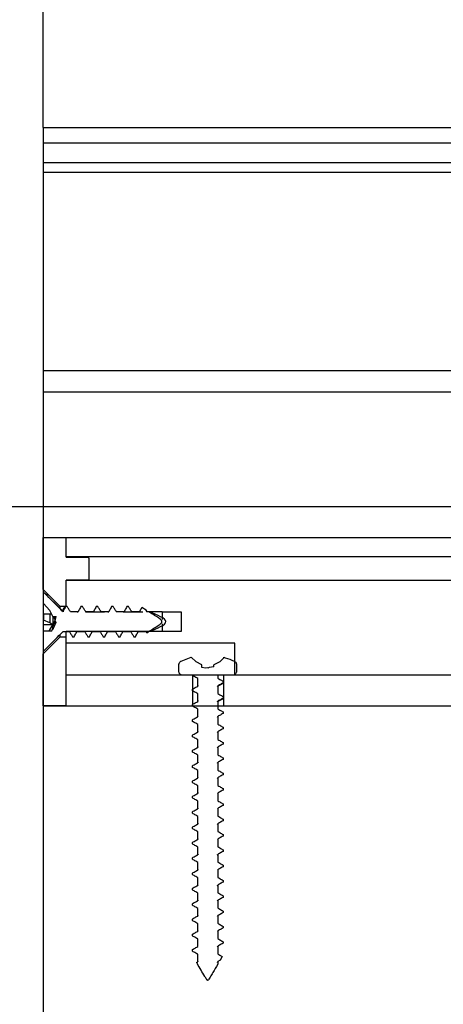
# Model space of a CAD drawing. Units: millimetres. Extents: x 17816 to 28488, y -5527 to 3363.
# Drawn here: x 24934 to 24989, y 1143 to 1272 of the extents above; entities that cross this region are included whole.
import ezdxf

# ---------------------------------------------------------------- set-up
doc = ezdxf.new("R2010")
doc.units = ezdxf.units.MM
doc.layers.add('Dimensions', color=10, linetype='Continuous')
doc.layers.add('Door', color=30, linetype='Continuous')
doc.dimstyles.new('ISO-25', dxfattribs={"dimtxt": 2.5, "dimasz": 2.5, "dimexe": 1.25, "dimexo": 0.625, "dimtad": 1, "dimtxsty": 'Standard', "dimcen": 2.5, "dimadec": 0, "dimazin": 0, "dimtfac": 1, "dimtmove": 0, "dimatfit": 3, "dimfxl": 1, "dimarcsym": 0})

# ---------------------------------------------------------------- blocks, each defined once
blk = doc.blocks.new('*D21')
at = {"layer": 'Defpoints', "color": 0, "transparency": 16777216}
for p in [(26712.05, 1363.9), (24937.05, 1257.75), (26712.05, 1254.64)]:
    blk.add_point(p, dxfattribs=at)
at = {"layer": 'Dimensions', "color": 0, "lineweight": -2, "transparency": 16777216}
for p, q in [((24937.05, 1257.75), (24937.05, 1373.9)), ((26712.05, 1254.64), (26712.05, 1373.9)), ((24957.05, 1363.9), (26692.05, 1363.9))]:
    blk.add_line(p, q, dxfattribs=at)
at = {"layer": 'Dimensions', "color": 0, "transparency": 16777216}
for points in [[(24957.05, 1367.23), (24957.05, 1360.56), (24937.05, 1363.9)], [(26692.05, 1367.23), (26692.05, 1360.56), (26712.05, 1363.9)]]:
    blk.add_solid(points, dxfattribs=at)
at = {"layer": 'Dimensions', "color": 0, "transparency": 16777216, "insert": (25824.55, 1373.9), "char_height": 10, "attachment_point": 5}
blk.add_mtext('1775', dxfattribs=at)

msp = doc.modelspace()

# ---------------------------------------------------------------- linework, layer by layer
at = {"color": 7, "linetype": 'Continuous'}
msp.add_line((24937.052, 1257.747), (24937.052, -916.736), dxfattribs=at)
for p, q in [((26937.052, 1257.747), (24937.052, 1257.747)), ((26937.052, 1255.747), (24937.052, 1255.747)), ((26937.052, 1253.145), (24937.052, 1253.145)), ((26937.052, 1251.895), (24937.052, 1251.895)), ((26937.052, 1225.997), (24937.052, 1225.997)), ((24937.052, 1223.247), (26937.052, 1223.247)), ((27123.879, 1208.247), (24291.459, 1208.247))]:
    msp.add_line(p, q)
at = {"color": 7, "linetype": 'Continuous', "lineweight": 25}
for p, q in [((24937.052, 1199.514), (24937.052, 1204.264)), ((24937.052, 1204.264), (24940.052, 1204.264)), ((24940.052, 1201.664), (24940.052, 1204.264)), ((24940.052, 1204.264), (25026.569, 1204.264)), ((24940.052, 1201.764), (25026.669, 1201.764)), ((24940.052, 1201.664), (24942.852, 1201.664)), ((24943.052, 1198.864), (24943.052, 1201.464)), ((24937.052, 1197.483), (24937.052, 1199.514)), ((24942.852, 1198.664), (24940.052, 1198.664)), ((24940.052, 1195.292), (24940.052, 1198.664)), ((24940.052, 1197.164), (24940.052, 1198.664)), ((24940.052, 1198.664), (24993.256, 1198.664)), ((24937.052, 1197.483), (24939.231, 1195.292)), ((24939.652, 1194.571), (24937.052, 1197.171)), ((24937.052, 1197.171), (24937.052, 1197.159)), ((24937.052, 1197.159), (24937.052, 1195.629)), ((24937.07, 1195.629), (24937.052, 1195.629)), ((24937.052, 1195.629), (24937.052, 1194.244)), ((24937.901, 1194.73), (24937.07, 1195.629)), ((24938.155, 1194.244), (24937.052, 1194.244)), ((24937.052, 1194.244), (24937.052, 1193.449)), ((24937.07, 1194.244), (24937.07, 1193.449)), ((24938.307, 1193.952), (24937.901, 1194.73)), ((24937.901, 1194.244), (24937.901, 1193.132)), ((24939.231, 1195.292), (24939.231, 1194.992)), ((24939.231, 1195.292), (24940.052, 1195.292)), ((24939.652, 1194.636), (24939.652, 1194.536)), ((24940.052, 1195.264), (24939.928, 1195.264)), ((24940.175, 1195.242), (24939.975, 1195.242)), ((24940.052, 1195.292), (24940.052, 1195.264)), ((24940.175, 1195.242), (24940.127, 1195.249)), ((24941.601, 1194.537), (24940.601, 1194.537)), ((24941.497, 1194.564), (24941.601, 1194.537)), ((24941.927, 1195.263), (24941.975, 1195.242)), ((24942.175, 1195.242), (24941.975, 1195.242)), ((24942.552, 1194.54), (24945.052, 1194.54)), ((24943.601, 1194.537), (24942.601, 1194.537)), ((24944.175, 1195.242), (24943.975, 1195.242)), ((24945.601, 1194.537), (24944.601, 1194.537)), ((24945.057, 1194.565), (24945.052, 1194.565)), ((24946.175, 1195.242), (24945.975, 1195.242)), ((24946.175, 1195.242), (24946.127, 1195.24)), ((24947.552, 1194.564), (24946.584, 1194.564)), ((24947.601, 1194.537), (24946.601, 1194.537)), ((24947.552, 1194.54), (24950.052, 1194.54)), ((24948.175, 1195.242), (24947.975, 1195.242)), ((24949.601, 1194.537), (24948.601, 1194.537)), ((24950.467, 1194.755), (24949.896, 1195.096)), ((24950.057, 1195.026), (24950.052, 1195.029)), ((24950.601, 1194.536), (24950.467, 1194.755)), ((24950.84, 1194.564), (24950.584, 1194.564)), ((24950.83, 1194.536), (24950.601, 1194.536)), ((24952.552, 1194.564), (24950.84, 1194.564)), ((24952.552, 1194.54), (24955.052, 1194.54)), ((24952.557, 1194.54), (24952.557, 1193.556)), ((24955.052, 1194.54), (24955.052, 1191.989)), ((24937.07, 1193.449), (24937.052, 1193.449)), ((24937.052, 1193.449), (24937.052, 1192.858)), ((24938.307, 1192.858), (24937.052, 1192.858)), ((24937.052, 1192.858), (24937.052, 1192.026)), ((24937.901, 1193.132), (24937.07, 1193.449)), ((24938.307, 1192.858), (24937.901, 1193.132)), ((24937.901, 1192.193), (24938.307, 1192.858)), ((24938.307, 1193.952), (24938.723, 1193.952)), ((24938.307, 1193.952), (24938.307, 1192.858)), ((24938.307, 1192.858), (24938.616, 1193.362)), ((24938.307, 1192.858), (24938.688, 1193.223)), ((24938.307, 1192.329), (24938.307, 1192.858)), ((24938.499, 1192.728), (24938.307, 1192.858)), ((24938.702, 1193.196), (24938.419, 1192.542)), ((24938.419, 1192.542), (24938.732, 1193.14)), ((24938.627, 1193.506), (24938.434, 1193.952)), ((24938.602, 1193.389), (24938.723, 1193.952)), ((24938.732, 1193.14), (24938.602, 1193.389)), ((24952.557, 1192.973), (24952.557, 1191.989)), ((24937.052, 1192.026), (24937.052, 1189.369)), ((24938.149, 1192.026), (24937.052, 1192.026)), ((24937.052, 1189.358), (24939.658, 1191.964)), ((24937.721, 1192.026), (24937.901, 1192.193)), ((24937.901, 1192.026), (24937.901, 1192.193)), ((24938.149, 1192.026), (24938.307, 1192.329)), ((24938.307, 1192.329), (24938.373, 1192.329)), ((24938.373, 1192.329), (24938.419, 1192.542)), ((24939.231, 1191.537), (24939.231, 1191.236)), ((24939.652, 1191.992), (24940.453, 1191.992)), ((24939.652, 1191.992), (24939.652, 1191.959)), ((24939.652, 1191.963), (24940.052, 1191.963)), ((24940.052, 1191.964), (24940.052, 1191.992)), ((24940.052, 1190.464), (24940.052, 1191.964)), ((24942.552, 1191.964), (24940.052, 1191.964)), ((24941.454, 1191.992), (24942.454, 1191.992)), ((24941.502, 1191.964), (24941.454, 1191.992)), ((24942.552, 1191.989), (24942.552, 1191.964)), ((24945.052, 1191.989), (24942.552, 1191.989)), ((24943.453, 1191.992), (24944.453, 1191.992)), ((24945.052, 1191.964), (24945.052, 1191.989)), ((24947.552, 1191.964), (24945.052, 1191.964)), ((24945.454, 1191.992), (24946.454, 1191.992)), ((24945.558, 1191.974), (24945.454, 1191.992)), ((24947.558, 1191.995), (24947.453, 1191.992)), ((24947.453, 1191.992), (24948.454, 1191.992)), ((24947.552, 1191.989), (24947.552, 1191.964)), ((24950.052, 1191.989), (24947.552, 1191.989)), ((24949.454, 1191.993), (24950.453, 1191.993)), ((24950.052, 1191.964), (24950.052, 1191.989)), ((24952.552, 1191.964), (24950.052, 1191.964)), ((24950.453, 1191.993), (24950.555, 1191.827)), ((24950.555, 1191.827), (24950.605, 1191.845)), ((24952.552, 1191.989), (24952.552, 1191.964)), ((24955.052, 1191.989), (24952.552, 1191.989)), ((24939.231, 1191.236), (24937.052, 1189.046)), ((24940.052, 1191.236), (24939.231, 1191.236)), ((24940.052, 1182.264), (24940.052, 1191.236)), ((24962.052, 1190.464), (24940.052, 1190.464)), ((24940.88, 1191.287), (24941.079, 1191.287)), ((24942.879, 1191.287), (24943.079, 1191.287)), ((24944.879, 1191.287), (24945.079, 1191.287)), ((24946.879, 1191.287), (24947.079, 1191.287)), ((24948.879, 1191.287), (24949.079, 1191.287)), ((24962.052, 1186.264), (24962.052, 1190.464)), ((24937.052, 1189.369), (24937.052, 1189.358)), ((24937.052, 1182.264), (24937.052, 1189.046)), ((24954.753, 1186.764), (24954.753, 1187.67)), ((24955.048, 1188.126), (24956.364, 1188.61)), ((24956.364, 1188.61), (24956.319, 1188.598)), ((24956.989, 1188.015), (24956.364, 1188.61)), ((24957.746, 1187.609), (24956.989, 1188.015)), ((24960.08, 1188.015), (24959.323, 1187.609)), ((24960.618, 1188.528), (24960.08, 1188.015)), ((24960.618, 1188.528), (24960.618, 1188.617)), ((24960.618, 1188.617), (24960.685, 1188.598)), ((24960.618, 1188.598), (24960.685, 1188.598)), ((24962.251, 1187.67), (24962.251, 1186.764)), ((24957.746, 1187.263), (24957.746, 1187.609)), ((24958.195, 1187.185), (24957.746, 1187.263)), ((24958.451, 1187.23), (24958.195, 1187.185)), ((24958.534, 1187.185), (24958.451, 1187.23)), ((24958.698, 1187.273), (24958.534, 1187.185)), ((24959.323, 1187.382), (24958.698, 1187.273)), ((24959.323, 1187.382), (24959.323, 1187.609)), ((24940.052, 1182.264), (24940.052, 1186.264)), ((24943.967, 1186.264), (24940.052, 1186.264)), ((25039.301, 1186.264), (24943.967, 1186.264)), ((24956.504, 1186.264), (24955.253, 1186.264)), ((24956.504, 1186.248), (24956.502, 1186.264)), ((24956.504, 1186.248), (24956.504, 1186.264)), ((24956.505, 1186.264), (24956.505, 1182.264)), ((24957.197, 1184.841), (24957.197, 1185.841)), ((24959.809, 1186.264), (24959.809, 1185.888)), ((24961.75, 1186.264), (24959.809, 1186.264)), ((24960.499, 1185.482), (24960.499, 1185.278)), ((24960.502, 1185.598), (24960.502, 1185.262)), ((24960.6, 1182.264), (24960.6, 1186.264)), ((24993.256, 1186.264), (24962.052, 1186.264)), ((24956.504, 1184.248), (24956.504, 1184.45)), ((24957.219, 1184.916), (24957.197, 1184.841)), ((24957.197, 1182.841), (24957.197, 1183.841)), ((24959.766, 1184.813), (24959.809, 1184.888)), ((24959.809, 1184.888), (24959.809, 1183.888)), ((24957.239, 1182.916), (24957.197, 1182.841)), ((24959.809, 1182.888), (24959.809, 1181.888)), ((24960.499, 1183.482), (24960.499, 1183.278)), ((24960.502, 1183.598), (24960.502, 1183.262)), ((24940.052, 1182.264), (24937.052, 1182.264)), ((24937.052, 1182.264), (25090.052, 1182.264)), ((24940.052, 1182.264), (24943.967, 1182.264)), ((24948.062, 1182.264), (25033.004, 1182.264)), ((24956.504, 1182.248), (24956.504, 1182.45)), ((24957.197, 1180.841), (24957.197, 1181.841)), ((24960.499, 1181.482), (24960.499, 1181.278)), ((24956.504, 1180.248), (24956.504, 1180.45)), ((24959.762, 1180.813), (24959.809, 1180.888)), ((24959.809, 1180.888), (24959.809, 1179.888)), ((24957.197, 1178.841), (24957.197, 1179.841)), ((24957.233, 1178.916), (24957.197, 1178.841)), ((24959.783, 1178.813), (24959.809, 1178.888)), ((24959.809, 1178.888), (24959.809, 1177.888)), ((24960.499, 1179.482), (24960.499, 1179.278)), ((24956.504, 1178.248), (24956.504, 1178.449)), ((24957.197, 1176.841), (24957.197, 1177.841)), ((24960.499, 1177.482), (24960.499, 1177.278)), ((24956.504, 1176.248), (24956.504, 1176.449)), ((24957.224, 1176.916), (24957.197, 1176.841)), ((24959.774, 1176.813), (24959.808, 1176.888)), ((24959.808, 1176.888), (24959.808, 1175.888)), ((24957.197, 1174.841), (24957.197, 1175.841)), ((24957.244, 1174.916), (24957.197, 1174.841)), ((24959.808, 1174.888), (24959.808, 1173.888)), ((24960.499, 1175.482), (24960.499, 1175.278)), ((24956.504, 1174.248), (24956.504, 1174.45)), ((24957.197, 1172.841), (24957.197, 1173.841)), ((24960.499, 1173.482), (24960.499, 1173.278)), ((24956.504, 1172.248), (24956.504, 1172.45)), ((24959.767, 1172.813), (24959.808, 1172.888)), ((24959.808, 1172.888), (24959.808, 1171.888)), ((24957.196, 1170.841), (24957.196, 1171.841)), ((24957.241, 1170.916), (24957.196, 1170.841)), ((24960.499, 1171.481), (24960.499, 1171.278)), ((24956.504, 1170.248), (24956.504, 1170.45)), ((24957.196, 1168.841), (24957.196, 1169.841)), ((24959.787, 1170.813), (24959.808, 1170.888)), ((24959.808, 1170.888), (24959.808, 1169.888)), ((24956.504, 1168.248), (24956.504, 1168.45)), ((24957.228, 1168.916), (24957.196, 1168.841)), ((24959.783, 1168.813), (24959.809, 1168.888)), ((24959.809, 1168.888), (24959.809, 1167.888)), ((24960.499, 1169.481), (24960.499, 1169.278)), ((24957.196, 1166.841), (24957.196, 1167.841)), ((24960.499, 1167.482), (24960.499, 1167.278)), ((24956.504, 1166.248), (24956.504, 1166.45)), ((24957.251, 1166.921), (24957.196, 1166.841)), ((24957.196, 1164.841), (24957.196, 1165.841)), ((24959.809, 1166.888), (24959.809, 1165.888)), ((24957.209, 1164.914), (24957.196, 1164.841)), ((24959.771, 1164.813), (24959.809, 1164.888)), ((24959.809, 1164.888), (24959.809, 1163.888)), ((24960.499, 1165.482), (24960.499, 1165.278)), ((24956.504, 1164.248), (24956.504, 1164.45)), ((24957.197, 1162.841), (24957.197, 1163.841)), ((24960.499, 1163.482), (24960.499, 1163.278)), ((24956.504, 1162.248), (24956.504, 1162.45)), ((24957.252, 1162.921), (24957.197, 1162.841)), ((24959.748, 1162.808), (24959.809, 1162.888)), ((24959.809, 1162.888), (24959.809, 1161.888)), ((24957.197, 1160.841), (24957.197, 1161.841)), ((24957.232, 1160.916), (24957.197, 1160.841)), ((24959.791, 1160.813), (24959.809, 1160.888)), ((24959.809, 1160.888), (24959.809, 1159.888)), ((24960.499, 1161.482), (24960.499, 1161.278)), ((24956.504, 1160.248), (24956.504, 1160.45)), ((24957.197, 1158.841), (24957.197, 1159.841)), ((24960.499, 1159.482), (24960.499, 1159.278)), ((24956.504, 1158.248), (24956.504, 1158.449)), ((24959.751, 1158.808), (24959.809, 1158.888)), ((24959.809, 1158.888), (24959.809, 1157.888)), ((24957.197, 1156.841), (24957.197, 1157.841)), ((24957.217, 1156.916), (24957.197, 1156.841)), ((24959.775, 1156.813), (24959.809, 1156.888)), ((24959.809, 1156.888), (24959.809, 1155.888)), ((24960.499, 1157.482), (24960.499, 1157.278)), ((24956.504, 1156.248), (24956.504, 1156.45)), ((24957.197, 1154.841), (24957.197, 1155.841)), ((24960.499, 1155.482), (24960.499, 1155.278)), ((24956.504, 1154.248), (24956.504, 1154.45)), ((24957.216, 1154.916), (24957.197, 1154.841)), ((24959.759, 1154.813), (24959.808, 1154.888)), ((24959.808, 1154.888), (24959.808, 1153.888)), ((24957.197, 1152.841), (24957.197, 1153.841)), ((24957.236, 1152.916), (24957.197, 1152.841)), ((24960.499, 1153.482), (24960.499, 1153.278)), ((24956.504, 1152.248), (24956.504, 1152.45)), ((24957.197, 1150.841), (24957.197, 1151.841)), ((24959.808, 1152.888), (24959.808, 1151.888)), ((24956.504, 1150.248), (24956.504, 1150.45)), ((24959.759, 1150.813), (24959.808, 1150.888)), ((24959.808, 1150.888), (24959.808, 1149.888)), ((24960.499, 1151.481), (24960.499, 1151.278)), ((24957.196, 1148.841), (24957.196, 1149.841)), ((24960.112, 1149.059), (24959.808, 1148.888)), ((24960.093, 1149.029), (24960.112, 1149.059)), ((24960.393, 1149.544), (24960.112, 1149.059)), ((24957.061, 1148.765), (24957.196, 1148.841)), ((24957.226, 1148.916), (24957.196, 1148.841)), ((24959.77, 1148.787), (24959.808, 1148.888)), ((24959.808, 1148.534), (24959.8, 1148.534)), ((24959.808, 1148.888), (24959.808, 1148.534))]:
    msp.add_line(p, q, dxfattribs=at)
at = {"color": 8, "linetype": 'Continuous', "lineweight": 25}
for p, q in [((24954.752, 1187.67), (24954.753, 1187.67)), ((24955.047, 1188.126), (24955.048, 1188.126)), ((24961.956, 1188.126), (24961.957, 1188.126)), ((24962.251, 1187.67), (24962.252, 1187.67)), ((24954.752, 1186.764), (24954.753, 1186.764)), ((24962.251, 1186.764), (24962.252, 1186.764))]:
    msp.add_line(p, q, dxfattribs=at)
at = {"color": 7, "linetype": 'Continuous', "lineweight": 25}
for centre, start, end in [((24942.852, 1201.464), 0, 90), ((24942.852, 1198.864), 270, 0)]:
    msp.add_arc(centre, 0.2, start, end, dxfattribs=at)
for points, knots in [([(24939.652, 1194.536), (24939.45, 1194.742), (24938.589, 1195.621), (24937.719, 1196.492), (24937.052, 1197.159)], [0, 0, 0, 0, 0.2337569, 1, 1, 1, 1]), ([(24939.845, 1195.196), (24939.783, 1195.092), (24939.717, 1194.98), (24939.648, 1194.871), (24939.644, 1194.864)], [0, 0, 0, 0, 0.9349394, 1, 1, 1, 1]), ([(24939.975, 1195.242), (24939.928, 1195.154), (24939.818, 1194.953), (24939.712, 1194.751), (24939.652, 1194.636)], [0, 0, 0, 0, 0.434822, 1, 1, 1, 1]), ([(24939.652, 1194.636), (24939.652, 1194.669), (24939.652, 1194.78), (24939.652, 1194.874), (24939.652, 1194.863), (24939.652, 1194.859)], [0, 0, 0, 0, 0.2256025, 0.7473877, 1, 1, 1, 1]), ([(24939.842, 1195.177), (24939.847, 1195.191), (24939.889, 1195.296), (24939.934, 1195.278), (24939.972, 1195.244), (24939.975, 1195.242)], [0, 0, 0, 0, 0.1223533, 0.9334282, 1, 1, 1, 1]), ([(24940.601, 1194.537), (24940.529, 1194.655), (24940.385, 1194.889), (24940.245, 1195.125), (24940.175, 1195.242)], [0, 0, 0, 0, 0.5039891, 1, 1, 1, 1]), ([(24941.975, 1195.242), (24941.927, 1195.154), (24941.8, 1194.921), (24941.678, 1194.684), (24941.601, 1194.537)], [0, 0, 0, 0, 0.3736819, 1, 1, 1, 1]), ([(24942.175, 1195.242), (24942.17, 1195.246), (24942.154, 1195.262), (24942.138, 1195.249), (24942.127, 1195.24)], [0, 0, 0, 0, 0.3088607, 1, 1, 1, 1]), ([(24942.601, 1194.537), (24942.529, 1194.655), (24942.385, 1194.889), (24942.245, 1195.125), (24942.175, 1195.242)], [0, 0, 0, 0, 0.5041266, 1, 1, 1, 1]), ([(24943.492, 1194.548), (24943.504, 1194.558), (24943.54, 1194.588), (24943.576, 1194.558), (24943.601, 1194.537)], [0, 0, 0, 0, 0.321601, 1, 1, 1, 1]), ([(24943.975, 1195.242), (24943.927, 1195.154), (24943.8, 1194.921), (24943.678, 1194.685), (24943.601, 1194.537)], [0, 0, 0, 0, 0.3738724, 1, 1, 1, 1]), ([(24944.601, 1194.537), (24944.529, 1194.655), (24944.385, 1194.889), (24944.245, 1195.125), (24944.175, 1195.242)], [0, 0, 0, 0, 0.5038665, 1, 1, 1, 1]), ([(24945.497, 1194.549), (24945.517, 1194.56), (24945.552, 1194.578), (24945.587, 1194.549), (24945.601, 1194.537)], [0, 0, 0, 0, 0.5888168, 1, 1, 1, 1]), ([(24945.975, 1195.242), (24945.928, 1195.154), (24945.8, 1194.921), (24945.678, 1194.685), (24945.601, 1194.537)], [0, 0, 0, 0, 0.3740017, 1, 1, 1, 1]), ([(24945.928, 1195.247), (24945.934, 1195.253), (24945.95, 1195.268), (24945.966, 1195.252), (24945.975, 1195.242)], [0, 0, 0, 0, 0.4151959, 1, 1, 1, 1]), ([(24946.601, 1194.537), (24946.529, 1194.655), (24946.385, 1194.889), (24946.245, 1195.125), (24946.175, 1195.242)], [0, 0, 0, 0, 0.5036543, 1, 1, 1, 1]), ([(24947.497, 1194.56), (24947.528, 1194.565), (24947.563, 1194.571), (24947.597, 1194.54), (24947.601, 1194.537)], [0, 0, 0, 0, 0.8892686, 1, 1, 1, 1]), ([(24947.975, 1195.242), (24947.928, 1195.154), (24947.8, 1194.921), (24947.678, 1194.684), (24947.601, 1194.537)], [0, 0, 0, 0, 0.3743565, 1, 1, 1, 1]), ([(24948.601, 1194.537), (24948.529, 1194.654), (24948.385, 1194.889), (24948.245, 1195.125), (24948.175, 1195.242)], [0, 0, 0, 0, 0.5035427, 1, 1, 1, 1]), ([(24949.498, 1194.56), (24949.502, 1194.563), (24949.536, 1194.593), (24949.57, 1194.563), (24949.601, 1194.537)], [0, 0, 0, 0, 0.1088894, 1, 1, 1, 1]), ([(24949.896, 1195.096), (24949.875, 1195.057), (24949.775, 1194.872), (24949.678, 1194.684), (24949.601, 1194.537)], [0, 0, 0, 0, 0.2110365, 1, 1, 1, 1]), ([(24949.858, 1195.116), (24949.869, 1195.12), (24949.881, 1195.124), (24949.894, 1195.1), (24949.896, 1195.096)], [0, 0, 0, 0, 0.8446595, 1, 1, 1, 1]), ([(24950.467, 1194.755), (24950.437, 1194.796), (24950.406, 1194.839), (24950.372, 1194.84), (24950.371, 1194.84)], [0, 0, 0, 0, 0.9788668, 1, 1, 1, 1]), ([(24950.555, 1191.827), (24951.05, 1192.13), (24951.703, 1192.531), (24952.394, 1192.978), (24952.527, 1193.18), (24952.546, 1193.254), (24952.536, 1193.327), (24952.469, 1193.448), (24952.081, 1193.784), (24951.501, 1194.126), (24950.998, 1194.434), (24950.83, 1194.536)], [0, 0, 0, 0, 0.3776194, 0.4983702, 0.5183269, 0.5322064, 0.5461534, 0.5649104, 0.6197299, 0.8732011, 1, 1, 1, 1]), ([(24950.83, 1194.554), (24950.831, 1194.562), (24950.831, 1194.572), (24950.83, 1194.542), (24950.83, 1194.536)], [0, 0, 0, 0, 0.8211176, 1, 1, 1, 1]), ([(24937.052, 1189.369), (24937.74, 1190.058), (24938.61, 1190.929), (24939.471, 1191.808), (24939.652, 1191.992)], [0, 0, 0, 0, 0.7902981, 1, 1, 1, 1]), ([(24940.453, 1191.992), (24940.526, 1191.874), (24940.669, 1191.64), (24940.81, 1191.404), (24940.88, 1191.287)], [0, 0, 0, 0, 0.503729, 1, 1, 1, 1]), ([(24941.079, 1191.287), (24941.127, 1191.374), (24941.255, 1191.608), (24941.377, 1191.844), (24941.454, 1191.992)], [0, 0, 0, 0, 0.3739522, 1, 1, 1, 1]), ([(24942.454, 1191.992), (24942.526, 1191.874), (24942.669, 1191.64), (24942.81, 1191.404), (24942.879, 1191.287)], [0, 0, 0, 0, 0.5039278, 1, 1, 1, 1]), ([(24943.079, 1191.287), (24943.127, 1191.374), (24943.255, 1191.608), (24943.377, 1191.844), (24943.453, 1191.992)], [0, 0, 0, 0, 0.3738229, 1, 1, 1, 1]), ([(24943.555, 1191.97), (24943.551, 1191.966), (24943.518, 1191.935), (24943.483, 1191.965), (24943.453, 1191.992)], [0, 0, 0, 0, 0.1235637, 1, 1, 1, 1]), ([(24944.453, 1191.992), (24944.526, 1191.874), (24944.669, 1191.64), (24944.81, 1191.404), (24944.879, 1191.287)], [0, 0, 0, 0, 0.5039891, 1, 1, 1, 1]), ([(24945.079, 1191.287), (24945.127, 1191.374), (24945.255, 1191.608), (24945.377, 1191.844), (24945.454, 1191.992)], [0, 0, 0, 0, 0.3738038, 1, 1, 1, 1]), ([(24946.454, 1191.992), (24946.526, 1191.874), (24946.669, 1191.64), (24946.81, 1191.404), (24946.879, 1191.287)], [0, 0, 0, 0, 0.5039878, 1, 1, 1, 1]), ([(24947.079, 1191.287), (24947.127, 1191.374), (24947.255, 1191.608), (24947.377, 1191.844), (24947.453, 1191.992)], [0, 0, 0, 0, 0.3741585, 1, 1, 1, 1]), ([(24948.454, 1191.992), (24948.526, 1191.874), (24948.669, 1191.64), (24948.81, 1191.404), (24948.879, 1191.287)], [0, 0, 0, 0, 0.5038014, 1, 1, 1, 1]), ([(24949.079, 1191.287), (24949.127, 1191.374), (24949.254, 1191.608), (24949.377, 1191.845), (24949.454, 1191.993)], [0, 0, 0, 0, 0.3744024, 1, 1, 1, 1]), ([(24949.556, 1191.968), (24949.552, 1191.965), (24949.518, 1191.934), (24949.484, 1191.965), (24949.454, 1191.993)], [0, 0, 0, 0, 0.1095218, 1, 1, 1, 1]), ([(24954.753, 1187.67), (24954.755, 1187.698), (24954.759, 1187.781), (24954.807, 1187.914), (24954.909, 1188.048), (24955.003, 1188.101), (24955.048, 1188.126)], [0, 0, 0, 0, 0.1429045, 0.4365677, 0.7297738, 1, 1, 1, 1]), ([(24960.618, 1188.617), (24960.679, 1188.599), (24961.135, 1188.465), (24961.575, 1188.284), (24961.956, 1188.126)], [0, 0, 0, 0, 0.1337393, 1, 1, 1, 1]), ([(24961.956, 1188.126), (24962.005, 1188.098), (24962.103, 1188.042), (24962.203, 1187.902), (24962.246, 1187.772), (24962.25, 1187.693), (24962.251, 1187.67)], [0, 0, 0, 0, 0.2928776, 0.5865998, 0.8805921, 1, 1, 1, 1]), ([(24955.253, 1186.264), (24955.234, 1186.265), (24955.159, 1186.268), (24955.03, 1186.306), (24954.891, 1186.406), (24954.793, 1186.546), (24954.756, 1186.673), (24954.754, 1186.747), (24954.753, 1186.764)], [0, 0, 0, 0, 0.0735582, 0.2884692, 0.5032731, 0.717977, 0.9325525, 1, 1, 1, 1]), ([(24962.251, 1186.764), (24962.245, 1186.708), (24962.234, 1186.596), (24962.148, 1186.446), (24962.021, 1186.333), (24961.88, 1186.273), (24961.787, 1186.267), (24961.75, 1186.264)], [0, 0, 0, 0, 0.2143005, 0.4289399, 0.6436726, 0.8582878, 1, 1, 1, 1]), ([(24957.197, 1185.841), (24957.109, 1185.893), (24956.879, 1186.029), (24956.648, 1186.164), (24956.504, 1186.248)], [0, 0, 0, 0, 0.3797193, 1, 1, 1, 1]), ([(24959.792, 1186.264), (24959.794, 1186.264), (24959.826, 1186.264), (24959.817, 1186.264), (24959.809, 1186.264)], [0, 0, 0, 0, 0.0711252, 1, 1, 1, 1]), ([(24960.427, 1185.176), (24960.307, 1185.104), (24960.095, 1184.976), (24959.886, 1184.847), (24959.795, 1184.79)], [0, 0, 0, 0, 0.5629099, 1, 1, 1, 1]), ([(24959.809, 1185.888), (24959.896, 1185.836), (24960.126, 1185.7), (24960.357, 1185.565), (24960.499, 1185.482)], [0, 0, 0, 0, 0.3806876, 1, 1, 1, 1]), ([(24960.499, 1185.278), (24960.421, 1185.233), (24960.191, 1185.103), (24959.961, 1184.973), (24959.809, 1184.888)], [0, 0, 0, 0, 0.3406673, 1, 1, 1, 1]), ([(24960.417, 1185.171), (24960.462, 1185.207), (24960.507, 1185.242), (24960.499, 1185.277), (24960.499, 1185.278)], [0, 0, 0, 0, 0.988639, 1, 1, 1, 1]), ([(24956.504, 1184.45), (24956.583, 1184.495), (24956.814, 1184.626), (24957.045, 1184.755), (24957.197, 1184.841)], [0, 0, 0, 0, 0.3428662, 1, 1, 1, 1]), ([(24957.197, 1183.841), (24957.109, 1183.893), (24956.879, 1184.029), (24956.648, 1184.164), (24956.504, 1184.248)], [0, 0, 0, 0, 0.3792626, 1, 1, 1, 1]), ([(24959.809, 1183.888), (24959.897, 1183.836), (24960.126, 1183.7), (24960.357, 1183.566), (24960.499, 1183.482)], [0, 0, 0, 0, 0.380814, 1, 1, 1, 1]), ([(24956.504, 1182.45), (24956.584, 1182.495), (24956.814, 1182.626), (24957.045, 1182.756), (24957.197, 1182.841)], [0, 0, 0, 0, 0.3431349, 1, 1, 1, 1]), ([(24959.769, 1182.808), (24959.784, 1182.817), (24959.827, 1182.844), (24959.816, 1182.871), (24959.809, 1182.888)], [0, 0, 0, 0, 0.3517187, 1, 1, 1, 1]), ([(24960.428, 1183.176), (24960.308, 1183.104), (24960.095, 1182.976), (24959.886, 1182.847), (24959.795, 1182.791)], [0, 0, 0, 0, 0.5628393, 1, 1, 1, 1]), ([(24960.499, 1183.278), (24960.421, 1183.233), (24960.192, 1183.103), (24959.961, 1182.973), (24959.809, 1182.888)], [0, 0, 0, 0, 0.3403566, 1, 1, 1, 1]), ([(24960.392, 1183.17), (24960.425, 1183.184), (24960.51, 1183.22), (24960.503, 1183.256), (24960.499, 1183.278)], [0, 0, 0, 0, 0.3765647, 1, 1, 1, 1]), ([(24957.197, 1181.841), (24957.11, 1181.893), (24956.879, 1182.029), (24956.648, 1182.164), (24956.504, 1182.248)], [0, 0, 0, 0, 0.3794395, 1, 1, 1, 1]), ([(24959.809, 1181.888), (24959.897, 1181.836), (24960.126, 1181.7), (24960.357, 1181.566), (24960.499, 1181.482)], [0, 0, 0, 0, 0.380814, 1, 1, 1, 1]), ([(24960.499, 1181.278), (24960.421, 1181.233), (24960.191, 1181.103), (24959.961, 1180.973), (24959.809, 1180.888)], [0, 0, 0, 0, 0.3406521, 1, 1, 1, 1]), ([(24956.504, 1180.45), (24956.584, 1180.495), (24956.814, 1180.626), (24957.045, 1180.756), (24957.197, 1180.841)], [0, 0, 0, 0, 0.3433547, 1, 1, 1, 1]), ([(24957.197, 1179.841), (24957.11, 1179.893), (24956.879, 1180.029), (24956.648, 1180.164), (24956.504, 1180.248)], [0, 0, 0, 0, 0.379184, 1, 1, 1, 1]), ([(24957.245, 1180.921), (24957.223, 1180.906), (24957.183, 1180.88), (24957.193, 1180.853), (24957.197, 1180.841)], [0, 0, 0, 0, 0.5260599, 1, 1, 1, 1]), ([(24956.504, 1178.449), (24956.584, 1178.495), (24956.814, 1178.626), (24957.045, 1178.756), (24957.197, 1178.841)], [0, 0, 0, 0, 0.3434286, 1, 1, 1, 1]), ([(24959.809, 1179.888), (24959.896, 1179.836), (24960.126, 1179.7), (24960.357, 1179.566), (24960.499, 1179.482)], [0, 0, 0, 0, 0.3806407, 1, 1, 1, 1]), ([(24960.499, 1179.278), (24960.421, 1179.233), (24960.191, 1179.103), (24959.961, 1178.973), (24959.809, 1178.888)], [0, 0, 0, 0, 0.3411839, 1, 1, 1, 1]), ([(24957.197, 1177.841), (24957.11, 1177.893), (24956.879, 1178.029), (24956.648, 1178.164), (24956.504, 1178.248)], [0, 0, 0, 0, 0.3793926, 1, 1, 1, 1]), ([(24959.809, 1177.888), (24959.896, 1177.836), (24960.126, 1177.7), (24960.357, 1177.565), (24960.499, 1177.482)], [0, 0, 0, 0, 0.3804857, 1, 1, 1, 1]), ([(24956.504, 1176.449), (24956.584, 1176.495), (24956.814, 1176.626), (24957.045, 1176.755), (24957.197, 1176.841)], [0, 0, 0, 0, 0.3433547, 1, 1, 1, 1]), ([(24957.197, 1175.841), (24957.109, 1175.892), (24956.879, 1176.029), (24956.648, 1176.164), (24956.504, 1176.248)], [0, 0, 0, 0, 0.379338, 1, 1, 1, 1]), ([(24960.499, 1177.278), (24960.421, 1177.234), (24960.191, 1177.103), (24959.96, 1176.973), (24959.808, 1176.888)], [0, 0, 0, 0, 0.3414049, 1, 1, 1, 1]), ([(24956.504, 1174.45), (24956.584, 1174.495), (24956.814, 1174.626), (24957.045, 1174.756), (24957.197, 1174.841)], [0, 0, 0, 0, 0.3430862, 1, 1, 1, 1]), ([(24959.759, 1174.808), (24959.782, 1174.823), (24959.822, 1174.85), (24959.813, 1174.877), (24959.808, 1174.888)], [0, 0, 0, 0, 0.5694694, 1, 1, 1, 1]), ([(24959.808, 1175.888), (24959.896, 1175.836), (24960.126, 1175.7), (24960.356, 1175.565), (24960.499, 1175.482)], [0, 0, 0, 0, 0.380435, 1, 1, 1, 1]), ([(24960.499, 1175.278), (24960.421, 1175.234), (24960.191, 1175.103), (24959.96, 1174.973), (24959.808, 1174.888)], [0, 0, 0, 0, 0.3417641, 1, 1, 1, 1]), ([(24957.197, 1173.841), (24957.109, 1173.893), (24956.879, 1174.029), (24956.648, 1174.164), (24956.504, 1174.248)], [0, 0, 0, 0, 0.3794921, 1, 1, 1, 1]), ([(24959.808, 1173.888), (24959.896, 1173.836), (24960.126, 1173.7), (24960.356, 1173.565), (24960.499, 1173.482)], [0, 0, 0, 0, 0.3801216, 1, 1, 1, 1]), ([(24956.504, 1172.45), (24956.583, 1172.495), (24956.814, 1172.626), (24957.045, 1172.756), (24957.197, 1172.841)], [0, 0, 0, 0, 0.3425313, 1, 1, 1, 1]), ([(24957.196, 1171.841), (24957.109, 1171.893), (24956.879, 1172.029), (24956.648, 1172.164), (24956.504, 1172.248)], [0, 0, 0, 0, 0.3795709, 1, 1, 1, 1]), ([(24957.22, 1172.911), (24957.212, 1172.906), (24957.176, 1172.882), (24957.187, 1172.859), (24957.197, 1172.841)], [0, 0, 0, 0, 0.2128638, 1, 1, 1, 1]), ([(24960.499, 1173.278), (24960.421, 1173.234), (24960.191, 1173.103), (24959.96, 1172.973), (24959.808, 1172.888)], [0, 0, 0, 0, 0.3420255, 1, 1, 1, 1]), ([(24959.808, 1171.888), (24959.896, 1171.836), (24960.126, 1171.7), (24960.356, 1171.565), (24960.499, 1171.481)], [0, 0, 0, 0, 0.380093, 1, 1, 1, 1]), ([(24960.499, 1171.278), (24960.421, 1171.234), (24960.191, 1171.103), (24959.96, 1170.973), (24959.808, 1170.888)], [0, 0, 0, 0, 0.3417641, 1, 1, 1, 1]), ([(24956.504, 1170.45), (24956.583, 1170.495), (24956.814, 1170.626), (24957.044, 1170.756), (24957.196, 1170.841)], [0, 0, 0, 0, 0.3422624, 1, 1, 1, 1]), ([(24957.196, 1169.841), (24957.109, 1169.893), (24956.879, 1170.029), (24956.648, 1170.164), (24956.504, 1170.248)], [0, 0, 0, 0, 0.3798553, 1, 1, 1, 1]), ([(24959.808, 1169.888), (24959.896, 1169.836), (24960.126, 1169.7), (24960.356, 1169.565), (24960.499, 1169.481)], [0, 0, 0, 0, 0.3803777, 1, 1, 1, 1]), ([(24956.504, 1168.45), (24956.583, 1168.495), (24956.813, 1168.626), (24957.044, 1168.756), (24957.196, 1168.841)], [0, 0, 0, 0, 0.3420264, 1, 1, 1, 1]), ([(24960.499, 1169.278), (24960.421, 1169.234), (24960.191, 1169.103), (24959.961, 1168.973), (24959.809, 1168.888)], [0, 0, 0, 0, 0.3415684, 1, 1, 1, 1]), ([(24957.196, 1167.841), (24957.109, 1167.893), (24956.879, 1168.029), (24956.648, 1168.164), (24956.504, 1168.248)], [0, 0, 0, 0, 0.3798268, 1, 1, 1, 1]), ([(24959.809, 1167.888), (24959.896, 1167.836), (24960.126, 1167.7), (24960.356, 1167.565), (24960.499, 1167.482)], [0, 0, 0, 0, 0.3802477, 1, 1, 1, 1]), ([(24960.499, 1167.278), (24960.421, 1167.233), (24960.191, 1167.103), (24959.961, 1166.973), (24959.809, 1166.888)], [0, 0, 0, 0, 0.3412733, 1, 1, 1, 1]), ([(24956.504, 1166.45), (24956.583, 1166.495), (24956.813, 1166.626), (24957.044, 1166.756), (24957.196, 1166.841)], [0, 0, 0, 0, 0.3423363, 1, 1, 1, 1]), ([(24957.196, 1165.841), (24957.109, 1165.893), (24956.879, 1166.029), (24956.648, 1166.164), (24956.504, 1166.248)], [0, 0, 0, 0, 0.3795424, 1, 1, 1, 1]), ([(24959.754, 1166.808), (24959.782, 1166.829), (24959.819, 1166.856), (24959.811, 1166.883), (24959.809, 1166.888)], [0, 0, 0, 0, 0.7906181, 1, 1, 1, 1]), ([(24959.809, 1165.888), (24959.896, 1165.836), (24960.126, 1165.7), (24960.357, 1165.565), (24960.499, 1165.482)], [0, 0, 0, 0, 0.3806589, 1, 1, 1, 1]), ([(24956.504, 1164.45), (24956.583, 1164.495), (24956.814, 1164.626), (24957.045, 1164.756), (24957.196, 1164.841)], [0, 0, 0, 0, 0.3426461, 1, 1, 1, 1]), ([(24960.499, 1165.278), (24960.421, 1165.233), (24960.192, 1165.103), (24959.961, 1164.973), (24959.809, 1164.888)], [0, 0, 0, 0, 0.3407414, 1, 1, 1, 1]), ([(24957.197, 1163.841), (24957.109, 1163.893), (24956.879, 1164.029), (24956.648, 1164.164), (24956.504, 1164.248)], [0, 0, 0, 0, 0.3794351, 1, 1, 1, 1]), ([(24959.809, 1163.888), (24959.897, 1163.836), (24960.126, 1163.7), (24960.357, 1163.565), (24960.499, 1163.482)], [0, 0, 0, 0, 0.3805289, 1, 1, 1, 1]), ([(24960.499, 1163.278), (24960.421, 1163.233), (24960.192, 1163.103), (24959.961, 1162.973), (24959.809, 1162.888)], [0, 0, 0, 0, 0.3404307, 1, 1, 1, 1]), ([(24956.504, 1162.45), (24956.583, 1162.495), (24956.814, 1162.626), (24957.045, 1162.756), (24957.197, 1162.841)], [0, 0, 0, 0, 0.3429149, 1, 1, 1, 1]), ([(24957.197, 1161.841), (24957.109, 1161.893), (24956.879, 1162.029), (24956.648, 1162.164), (24956.504, 1162.248)], [0, 0, 0, 0, 0.3793095, 1, 1, 1, 1]), ([(24956.504, 1160.45), (24956.584, 1160.495), (24956.814, 1160.626), (24957.045, 1160.756), (24957.197, 1160.841)], [0, 0, 0, 0, 0.3434444, 1, 1, 1, 1]), ([(24959.809, 1161.888), (24959.897, 1161.836), (24960.126, 1161.7), (24960.357, 1161.566), (24960.499, 1161.482)], [0, 0, 0, 0, 0.3807671, 1, 1, 1, 1]), ([(24960.499, 1161.278), (24960.421, 1161.233), (24960.191, 1161.103), (24959.961, 1160.973), (24959.809, 1160.888)], [0, 0, 0, 0, 0.3406925, 1, 1, 1, 1]), ([(24957.197, 1159.841), (24957.11, 1159.893), (24956.879, 1160.029), (24956.648, 1160.164), (24956.504, 1160.248)], [0, 0, 0, 0, 0.3794395, 1, 1, 1, 1]), ([(24959.809, 1159.888), (24959.897, 1159.836), (24960.126, 1159.7), (24960.357, 1159.566), (24960.499, 1159.482)], [0, 0, 0, 0, 0.3807671, 1, 1, 1, 1]), ([(24956.504, 1158.449), (24956.584, 1158.495), (24956.814, 1158.626), (24957.045, 1158.756), (24957.197, 1158.841)], [0, 0, 0, 0, 0.3434286, 1, 1, 1, 1]), ([(24957.197, 1157.841), (24957.11, 1157.893), (24956.879, 1158.029), (24956.648, 1158.164), (24956.504, 1158.248)], [0, 0, 0, 0, 0.3791371, 1, 1, 1, 1]), ([(24957.254, 1158.921), (24957.222, 1158.896), (24957.188, 1158.869), (24957.196, 1158.843), (24957.197, 1158.841)], [0, 0, 0, 0, 0.920845, 1, 1, 1, 1]), ([(24960.499, 1159.278), (24960.421, 1159.233), (24960.191, 1159.103), (24959.961, 1158.973), (24959.809, 1158.888)], [0, 0, 0, 0, 0.3409138, 1, 1, 1, 1]), ([(24956.504, 1156.45), (24956.584, 1156.495), (24956.814, 1156.626), (24957.045, 1156.756), (24957.197, 1156.841)], [0, 0, 0, 0, 0.3433547, 1, 1, 1, 1]), ([(24959.809, 1157.888), (24959.896, 1157.836), (24960.126, 1157.7), (24960.357, 1157.566), (24960.499, 1157.482)], [0, 0, 0, 0, 0.380612, 1, 1, 1, 1]), ([(24960.499, 1157.278), (24960.421, 1157.234), (24960.191, 1157.103), (24959.961, 1156.973), (24959.809, 1156.888)], [0, 0, 0, 0, 0.3411839, 1, 1, 1, 1]), ([(24957.197, 1155.841), (24957.11, 1155.893), (24956.879, 1156.029), (24956.648, 1156.164), (24956.504, 1156.248)], [0, 0, 0, 0, 0.379468, 1, 1, 1, 1]), ([(24959.809, 1155.888), (24959.896, 1155.836), (24960.126, 1155.7), (24960.357, 1155.565), (24960.499, 1155.482)], [0, 0, 0, 0, 0.3805612, 1, 1, 1, 1]), ([(24956.504, 1154.45), (24956.584, 1154.495), (24956.814, 1154.626), (24957.045, 1154.756), (24957.197, 1154.841)], [0, 0, 0, 0, 0.3433547, 1, 1, 1, 1]), ([(24957.197, 1153.841), (24957.109, 1153.893), (24956.879, 1154.029), (24956.648, 1154.164), (24956.504, 1154.248)], [0, 0, 0, 0, 0.3796221, 1, 1, 1, 1]), ([(24960.499, 1155.278), (24960.421, 1155.234), (24960.191, 1155.103), (24959.96, 1154.973), (24959.808, 1154.888)], [0, 0, 0, 0, 0.3414538, 1, 1, 1, 1]), ([(24959.808, 1153.888), (24959.896, 1153.836), (24960.126, 1153.7), (24960.356, 1153.565), (24960.499, 1153.482)], [0, 0, 0, 0, 0.3804063, 1, 1, 1, 1]), ([(24960.499, 1153.278), (24960.421, 1153.234), (24960.191, 1153.103), (24959.96, 1152.973), (24959.808, 1152.888)], [0, 0, 0, 0, 0.3417641, 1, 1, 1, 1]), ([(24956.504, 1152.45), (24956.583, 1152.495), (24956.814, 1152.626), (24957.045, 1152.755), (24957.197, 1152.841)], [0, 0, 0, 0, 0.3427767, 1, 1, 1, 1]), ([(24957.197, 1151.841), (24957.109, 1151.893), (24956.879, 1152.029), (24956.648, 1152.164), (24956.504, 1152.248)], [0, 0, 0, 0, 0.379701, 1, 1, 1, 1]), ([(24959.786, 1152.813), (24959.792, 1152.816), (24959.833, 1152.841), (24959.82, 1152.866), (24959.808, 1152.888)], [0, 0, 0, 0, 0.1296402, 1, 1, 1, 1]), ([(24959.808, 1151.888), (24959.896, 1151.836), (24960.126, 1151.7), (24960.356, 1151.565), (24960.499, 1151.481)], [0, 0, 0, 0, 0.380046, 1, 1, 1, 1]), ([(24956.504, 1150.45), (24956.583, 1150.495), (24956.814, 1150.626), (24957.045, 1150.755), (24957.197, 1150.841)], [0, 0, 0, 0, 0.3425565, 1, 1, 1, 1]), ([(24957.25, 1150.921), (24957.223, 1150.902), (24957.185, 1150.875), (24957.194, 1150.849), (24957.197, 1150.841)], [0, 0, 0, 0, 0.7000474, 1, 1, 1, 1]), ([(24960.499, 1151.278), (24960.421, 1151.234), (24960.191, 1151.103), (24959.96, 1150.973), (24959.808, 1150.888)], [0, 0, 0, 0, 0.3420996, 1, 1, 1, 1]), ([(24957.196, 1149.841), (24957.109, 1149.893), (24956.879, 1150.029), (24956.648, 1150.164), (24956.504, 1150.248)], [0, 0, 0, 0, 0.3798268, 1, 1, 1, 1]), ([(24959.808, 1149.888), (24959.896, 1149.836), (24960.09, 1149.721), (24960.285, 1149.607), (24960.393, 1149.544)], [0, 0, 0, 0, 0.4493208, 1, 1, 1, 1]), ([(24959.808, 1148.534), (24959.601, 1148.176), (24959.278, 1147.619), (24958.896, 1146.964), (24958.694, 1146.634), (24958.593, 1146.493), (24958.544, 1146.45), (24958.519, 1146.439), (24958.497, 1146.437), (24958.472, 1146.443), (24958.424, 1146.477), (24958.297, 1146.648), (24957.873, 1147.364), (24957.443, 1148.107), (24957.093, 1148.711), (24957.061, 1148.765)], [0, 0, 0, 0, 0.2372004, 0.3687159, 0.4344791, 0.4596388, 0.4669787, 0.471649, 0.4754423, 0.4792916, 0.4858374, 0.5089205, 0.6000653, 0.9639244, 1, 1, 1, 1])]:
    msp.add_open_spline(points, degree=3, knots=knots, dxfattribs=at)
msp.add_open_spline([(24950.844, 1191.965), (24951.948, 1192.398), (24954.156, 1193.264), (24951.948, 1194.13), (24950.844, 1194.563)], degree=3, dxfattribs=at)
at = {"layer": 'Door', "linetype": 'Continuous'}
msp.add_line((24937.052, 1204.264), (25937.052, 1204.264), dxfattribs=at)

# ---------------------------------------------------------------- dimensions: what is measured, and where the dimension line sits
at = {"layer": 'Dimensions'}
dim = msp.add_linear_dim(base=(26712.052, 1363.896), p1=(24937.052, 1257.747), p2=(26712.052, 1254.645), dimstyle='ISO-25', override={"dimtxt": 10, "dimasz": 20, "dimexe": 10, "dimexo": 0, "dimgap": 5}, dxfattribs=at)
dim.commit()
dim.dimension.update_dxf_attribs({"geometry": '*D21', "text_midpoint": (25824.552, 1373.896)})

doc.saveas('drawing.dxf')
